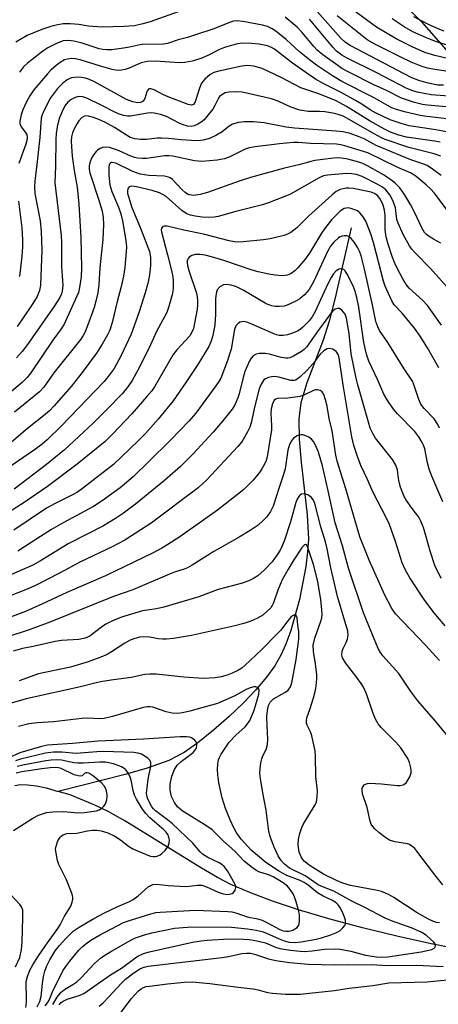
# Model space of a CAD drawing. Units: inches. Extents: x 1309760 to 1315760, y 493449 to 497450.
# Drawn here: x 1313406 to 1313519, y 495053 to 495319 of the extents above; entities that cross this region are included whole.
import ezdxf

# ---------------------------------------------------------------- set-up
doc = ezdxf.new("R2010")
doc.units = ezdxf.units.IN
doc.header["$MEASUREMENT"] = 0
for name, color, linetype in [('HYDRO-Single Line Stream', 4, 'Continuous'), ('NTRL-Trees', 3, 'Continuous'), ('Undefined', 1, 'Continuous')]:
    doc.layers.add(name, color=color, linetype=linetype)

msp = doc.modelspace()

# ---------------------------------------------------------------- linework, layer by layer
at = {"layer": 'HYDRO-Single Line Stream'}
for points in [[(1313495.25, 495262.65), (1313490.93, 495243.75), (1313489.26, 495237.5), (1313487.63, 495232.33), (1313483.28, 495220.8), (1313481.67, 495215.48), (1313481.14, 495211.05), (1313481.2, 495205.65), (1313481.72, 495199.48), (1313483.39, 495185.26), (1313483.7, 495178.75), (1313483.48, 495175.26), (1313482.99, 495171.34), (1313481.27, 495162.46), (1313478.93, 495154.1), (1313477.59, 495150.4), (1313476.29, 495147.47), (1313474.61, 495144.59), (1313472.41, 495141.56), (1313469.48, 495138.09), (1313466.19, 495134.63), (1313462.35, 495130.95), (1313458.14, 495127.26), (1313453.85, 495123.84), (1313450.18, 495121.25), (1313446.07, 495119.09), (1313440.26, 495117), (1313434.32, 495115.34), (1313416.22, 495110.75)], [(1313404.51, 495112.31), (1313406.08, 495112.57), (1313407.95, 495112.56), (1313410.37, 495112.26), (1313412.99, 495111.72), (1313416.22, 495110.75)], [(1313615.89, 495057.95), (1313582.33, 495061.05), (1313559.12, 495063.45), (1313539.98, 495065.8), (1313524.7, 495068.15), (1313516.75, 495069.69), (1313507.55, 495071.71), (1313498.31, 495073.97), (1313489.24, 495076.41), (1313481.05, 495078.85), (1313473.98, 495081.19), (1313467.87, 495083.47), (1313462.82, 495085.66), (1313459.18, 495087.54), (1313454.86, 495090.04), (1313434.22, 495102.78), (1313429.74, 495105.29), (1313426.15, 495107.08), (1313419.45, 495109.78), (1313416.22, 495110.75)]]:
    msp.add_lwpolyline(points, dxfattribs=at)
at = {"layer": 'NTRL-Trees'}
msp.add_lwpolyline([(1313190.57, 495487.12), (1313266.82, 495436.29), (1313283.76, 495419.34), (1313343.07, 495398.16), (1313372.72, 495402.4), (1313415.63, 495409.95), (1313453.45, 495395.61), (1313476.54, 495365.7), (1313488.26, 495344.21), (1313514.21, 495318.1), (1313622.24, 495195.25)], dxfattribs=at)
at = {"layer": 'Undefined'}
for points, elevation in [([(1313521.52, 495308.12), (1313517.73, 495309.01), (1313515.08, 495309.89), (1313511.68, 495311.4), (1313507.36, 495313.53), (1313502.08, 495316.66), (1313492.93, 495323.33)], 272), ([(1313451.13, 495321.73), (1313441, 495318.08), (1313439.07, 495317.56), (1313436.84, 495317.08), (1313433.91, 495316.83), (1313428, 495316.7), (1313424.39, 495316.93), (1313421.79, 495317.38), (1313419.48, 495317.61), (1313417.54, 495317.54), (1313415.66, 495317.23), (1313414.29, 495316.89), (1313411.79, 495316.09), (1313407.88, 495314.43), (1313404.82, 495312.66)], 264), ([(1313520.15, 495301.02), (1313518.62, 495301.09), (1313515.99, 495301.56), (1313513.5, 495302.3), (1313511.59, 495303.07), (1313509.47, 495304.08), (1313494.93, 495311.74), (1313493.72, 495312.55), (1313492.39, 495313.7), (1313486.03, 495320.91)], 268), ([(1313522.54, 495291.83), (1313514.87, 495292.7), (1313513.45, 495292.93), (1313509.57, 495293.89), (1313507.19, 495294.6), (1313506.16, 495294.98), (1313505.16, 495295.47), (1313501.46, 495297.66), (1313492.72, 495302.08), (1313490.17, 495303.57), (1313485.89, 495306.45), (1313484.02, 495307.84), (1313481.28, 495310.05), (1313477.7, 495313.32), (1313474.9, 495315.57), (1313473.92, 495316.24), (1313472.65, 495316.84), (1313471.32, 495317.23), (1313466.03, 495318.18), (1313464.34, 495318.35), (1313463.53, 495318.26), (1313462.71, 495318.02), (1313457.91, 495316.13), (1313453.23, 495314.58), (1313451.06, 495313.92), (1313448.62, 495313.31), (1313445.67, 495312.33), (1313444.59, 495312.12), (1313438.9, 495311.99), (1313437.9, 495311.83), (1313435.5, 495311.26), (1313433.81, 495310.99), (1313430.7, 495310.58), (1313429.33, 495310.54), (1313428.29, 495310.66), (1313427.24, 495310.88), (1313422.71, 495312.34), (1313420.43, 495312.94), (1313419.01, 495313.12), (1313417.57, 495312.96), (1313415.96, 495312.41), (1313413.47, 495311.16), (1313412.09, 495310.21), (1313407.98, 495306.99), (1313406.91, 495305.98), (1313405.84, 495304.6)], 262), ([(1313524.88, 495294.86), (1313515.78, 495295.66), (1313514.42, 495295.84), (1313512.27, 495296.38), (1313508.77, 495297.58), (1313504.72, 495299.65), (1313501.17, 495301.26), (1313494.78, 495304.5), (1313492.74, 495305.59), (1313491.59, 495306.34), (1313487.59, 495309.24), (1313486.07, 495310.5), (1313485.17, 495311.45), (1313482.05, 495315.29), (1313480.67, 495316.69), (1313477.45, 495319.36)], 264), ([(1313521.59, 495298.09), (1313516.82, 495298.47), (1313512.98, 495299.14), (1313511.56, 495299.58), (1313510.04, 495300.25), (1313502.17, 495304.35), (1313493.96, 495308.44), (1313492.68, 495309.17), (1313491.3, 495310.26), (1313490.25, 495311.27), (1313484, 495318.86)], 266), ([(1313529.03, 495303.56), (1313517.19, 495305.34), (1313515.79, 495305.66), (1313514.11, 495306.19), (1313511.42, 495307.3), (1313508.59, 495308.64), (1313501.58, 495312.11), (1313499.52, 495313.31), (1313491.44, 495319.74)], 270), ([(1313524.69, 495310.78), (1313517.94, 495312.85), (1313515.52, 495313.79), (1313511.87, 495315.4), (1313509.54, 495316.76), (1313506.29, 495318.92)], 274), ([(1313520.31, 495315.65), (1313518.7, 495316.21), (1313516.04, 495317.37), (1313512.12, 495319.45)], 276), ([(1313520.88, 495288.5), (1313518.04, 495289.05), (1313510.89, 495290.09), (1313508.96, 495290.6), (1313505.72, 495291.76), (1313501.79, 495293.57), (1313500.33, 495294.42), (1313498.1, 495295.92), (1313496.37, 495296.94), (1313492.71, 495298.96), (1313487.82, 495301.39), (1313485.56, 495302.71), (1313483.87, 495303.83), (1313479.43, 495307.02), (1313474.53, 495310.77), (1313473.78, 495311.24), (1313472.67, 495311.64), (1313470.41, 495312.09), (1313468.33, 495312.27), (1313465.64, 495312.35), (1313464.19, 495312.14), (1313461.08, 495311.19), (1313459.75, 495310.64), (1313456.72, 495309.13), (1313454.99, 495308.37), (1313452.33, 495307.51), (1313450.42, 495307.14), (1313448.84, 495307.11), (1313442.51, 495307.54), (1313440.24, 495307.44), (1313439.41, 495307.3), (1313438.59, 495307.04), (1313435.39, 495305.68), (1313434.3, 495305.3), (1313433.28, 495305.1), (1313432.25, 495305.05), (1313430.81, 495305.3), (1313427.66, 495306.14), (1313422.14, 495307.84), (1313420.82, 495308.12), (1313419.76, 495308.2), (1313418.71, 495308.09), (1313417.97, 495307.85), (1313416.81, 495307.2), (1313415.7, 495306.36), (1313414.27, 495305.1), (1313413.34, 495304.14), (1313409.67, 495299.77), (1313408.62, 495298.19), (1313407.8, 495296.72), (1313406.68, 495294.37), (1313406.22, 495293.02), (1313405.9, 495291.37), (1313405.89, 495290.84), (1313405.98, 495290.39), (1313406.32, 495289.72), (1313407.53, 495288.15), (1313407.74, 495287.67), (1313407.83, 495286.95), (1313407.75, 495286.19), (1313407.49, 495285.15), (1313405.66, 495279.94)], 260), ([(1313519.51, 495276.71), (1313517.17, 495278.44), (1313515.72, 495279.38), (1313514.54, 495279.88), (1313511.27, 495280.93), (1313503.53, 495284.14), (1313502, 495284.83), (1313498.7, 495286.56), (1313497.38, 495287.15), (1313494.93, 495288.04), (1313493.06, 495288.49), (1313491.15, 495288.68), (1313479.97, 495289.45), (1313477.72, 495289.78), (1313471.79, 495290.88), (1313468.91, 495291.17), (1313466.43, 495291.2), (1313464.81, 495291.01), (1313463.27, 495290.56), (1313462.35, 495290.01), (1313460.41, 495288.48), (1313458.91, 495287.58), (1313457.03, 495286.71), (1313455.34, 495286.24), (1313453.92, 495286.1), (1313452.21, 495286.14), (1313449.36, 495286.32), (1313446.01, 495286.7), (1313444.12, 495286.81), (1313442.9, 495286.75), (1313440.06, 495286.42), (1313438.47, 495286.41), (1313436.87, 495286.59), (1313435.64, 495286.96), (1313434.61, 495287.54), (1313431.38, 495289.67), (1313428.78, 495291.12), (1313427.16, 495291.85), (1313425.8, 495292.36), (1313424.43, 495292.71), (1313423.64, 495292.76), (1313423.19, 495292.65), (1313422.54, 495292.24), (1313421.78, 495291.45), (1313421.31, 495290.75), (1313420.66, 495289.49), (1313420.12, 495288.19), (1313419.86, 495287.09), (1313419.76, 495285.96), (1313419.8, 495284.51), (1313420.02, 495281.9), (1313420.57, 495278.04), (1313421.34, 495273.61), (1313421.79, 495268.95), (1313422.38, 495259.97), (1313422.54, 495251.83), (1313422.42, 495249.42), (1313422.02, 495246.55), (1313421.68, 495245.18), (1313417.72, 495236.45), (1313417.02, 495235.36), (1313414.82, 495232.34), (1313408.85, 495223.56), (1313407.83, 495222.26), (1313406.49, 495220.93), (1313398.17, 495214.04)], 254), ([(1313525.88, 495261.06), (1313517.62, 495272.07), (1313516.72, 495273.03), (1313515.43, 495274.18), (1313512.77, 495276.41), (1313511.42, 495277.35), (1313507.76, 495278.9), (1313499.75, 495282.84), (1313493.51, 495284.74), (1313492.39, 495285.02), (1313491.24, 495285.2), (1313484.26, 495285.37), (1313481.05, 495285.6), (1313479.7, 495285.62), (1313475.93, 495285.26), (1313469.32, 495284.41), (1313467.72, 495284.14), (1313466.65, 495283.8), (1313462.54, 495281.79), (1313461.05, 495281.21), (1313459.09, 495280.86), (1313455, 495280.45), (1313453.02, 495280.68), (1313447.15, 495281.89), (1313446.07, 495282.04), (1313445.02, 495282.01), (1313440.03, 495281.33), (1313438.92, 495281.3), (1313437.59, 495281.41), (1313436.82, 495281.56), (1313435.84, 495281.89), (1313432.72, 495283.35), (1313431.66, 495283.76), (1313430.06, 495284.24), (1313428.99, 495284.38), (1313428.24, 495284.25), (1313427.51, 495283.97), (1313426.85, 495283.56), (1313426.46, 495283.19), (1313425.79, 495282.31), (1313425.26, 495281.36), (1313424.77, 495280.11), (1313424.61, 495279.36), (1313424.61, 495278.38), (1313424.8, 495277.41), (1313427.4, 495269.49), (1313428.07, 495267.06), (1313428.38, 495265.43), (1313428.46, 495263.47), (1313428.25, 495259.5), (1313427.46, 495251.83), (1313427.16, 495247.3), (1313426.89, 495245.1), (1313426.38, 495242.81), (1313425.9, 495241.12), (1313424.25, 495236.45), (1313423.48, 495234.61), (1313422.96, 495233.61), (1313422.31, 495232.63), (1313415.08, 495223.53), (1313412.36, 495219.71), (1313411.19, 495218.4), (1313404.45, 495212.94)], 252), ([(1313519.39, 495258.52), (1313517.43, 495259.54), (1313516.21, 495260.3), (1313515.53, 495260.82), (1313515.01, 495261.36), (1313514.3, 495262.57), (1313512.42, 495266.63), (1313511.24, 495268.88), (1313509.63, 495271.57), (1313508.32, 495273.42), (1313507.03, 495274.71), (1313505.56, 495275.85), (1313503.94, 495276.85), (1313499.62, 495279.28), (1313498.33, 495279.95), (1313497.33, 495280.33), (1313494.31, 495281.11), (1313492.62, 495281.41), (1313491.53, 495281.45), (1313490.44, 495281.39), (1313485.43, 495280.77), (1313484.31, 495280.53), (1313481.09, 495279.55), (1313477.22, 495278.7), (1313468.04, 495276.19), (1313465.05, 495275.2), (1313456.49, 495272.09), (1313454.49, 495271.56), (1313452.75, 495271.35), (1313451.62, 495271.5), (1313451.13, 495271.69), (1313450.5, 495272.09), (1313449.65, 495272.87), (1313447.06, 495275.61), (1313446.39, 495276.12), (1313445.97, 495276.31), (1313444.91, 495276.52), (1313440.67, 495276.68), (1313438.31, 495277.1), (1313436.4, 495277.79), (1313431.79, 495280.02), (1313430.81, 495280.26), (1313430.46, 495280.18), (1313430.2, 495279.95), (1313430, 495279.52), (1313429.91, 495279.01), (1313429.93, 495276.73), (1313430.16, 495274.19), (1313430.67, 495272.4), (1313432.53, 495268.22), (1313433.14, 495266.4), (1313433.57, 495264.48), (1313434.41, 495259.71), (1313434.59, 495258.36), (1313434.62, 495257.39), (1313434.16, 495251.91), (1313433.83, 495249.6), (1313433.12, 495246.44), (1313432.15, 495242.77), (1313430.81, 495237.14), (1313430.14, 495235.07), (1313429.55, 495233.8), (1313428.13, 495231.23), (1313426.53, 495228.81), (1313422.72, 495223.67), (1313419.73, 495219.88), (1313415.1, 495214.57), (1313413.86, 495213.31), (1313412.32, 495211.95), (1313408, 495208.51), (1313401.72, 495203.28)], 250), ([(1313521.8, 495245.86), (1313516.63, 495251.65), (1313512.38, 495255.93), (1313511.61, 495256.82), (1313510.95, 495257.78), (1313509.23, 495260.82), (1313507.85, 495263.87), (1313507.55, 495264.9), (1313507.15, 495267.98), (1313506.56, 495269.77), (1313505.63, 495271.48), (1313504.6, 495272.82), (1313503.71, 495273.55), (1313502.43, 495274.28), (1313498.2, 495276.43), (1313496.67, 495276.98), (1313495.37, 495277.2), (1313493.94, 495277.23), (1313488.86, 495276.82), (1313487.79, 495276.59), (1313486.63, 495276.12), (1313478.65, 495271.57), (1313472.96, 495269.35), (1313471.32, 495268.84), (1313464.15, 495267.01), (1313459.35, 495265.68), (1313458.28, 495265.48), (1313456.99, 495265.41), (1313455.07, 495265.52), (1313453.17, 495265.74), (1313451.88, 495266), (1313450.96, 495266.35), (1313450.21, 495266.8), (1313449.54, 495267.3), (1313445.34, 495271.02), (1313444.57, 495271.55), (1313443.56, 495272.06), (1313441.61, 495272.65), (1313437.38, 495273.66), (1313436.1, 495273.8), (1313435.41, 495273.63), (1313435.1, 495273.33), (1313434.9, 495272.71), (1313434.95, 495271.9), (1313435.15, 495271.04), (1313436.13, 495268.09), (1313438.4, 495262.54), (1313440.82, 495256.25), (1313441.14, 495254.72), (1313441.13, 495252.43), (1313440.88, 495249.94), (1313440.47, 495247.96), (1313439.71, 495245.09), (1313438.11, 495239.97), (1313435.92, 495234), (1313433.2, 495228.22), (1313431.29, 495224.71), (1313429.75, 495222.59), (1313428.66, 495221.22), (1313417.01, 495209.16), (1313413.23, 495205.48), (1313411.89, 495204.29), (1313410.16, 495202.99), (1313402.14, 495197.47)], 248), ([(1313519.61, 495236.4), (1313515.77, 495241.69), (1313514.57, 495243), (1313510.88, 495246.37), (1313510.16, 495247.26), (1313509.28, 495248.7), (1313507.62, 495251.78), (1313506.89, 495253.31), (1313506.29, 495254.9), (1313505.13, 495258.51), (1313504.69, 495260.17), (1313504.39, 495262.07), (1313504.4, 495265.98), (1313504.19, 495267.35), (1313503.82, 495268.75), (1313503.51, 495269.56), (1313502.98, 495270.48), (1313502.33, 495271.3), (1313501.55, 495271.88), (1313500.59, 495272.26), (1313495.75, 495273.18), (1313494.61, 495273.32), (1313493.92, 495273.31), (1313493.07, 495273.16), (1313492.24, 495272.9), (1313491.21, 495272.38), (1313490.06, 495271.48), (1313483.69, 495265.8), (1313480.57, 495262.62), (1313478.98, 495261.38), (1313478.23, 495260.98), (1313477.12, 495260.59), (1313473.37, 495259.69), (1313471.63, 495259.37), (1313466.06, 495258.8), (1313464.59, 495258.74), (1313463.75, 495258.8), (1313462.31, 495259.1), (1313455.45, 495260.89), (1313450.15, 495261.97), (1313445.62, 495263.02), (1313444.86, 495263.09), (1313444.44, 495263), (1313444.08, 495262.53), (1313444, 495262.07), (1313444.05, 495261.53), (1313445.71, 495255.36), (1313446.76, 495251.12), (1313447.11, 495249.42), (1313447.22, 495248.28), (1313447.19, 495246.32), (1313447.01, 495244.9), (1313446.1, 495241.44), (1313445.52, 495239.76), (1313442.78, 495234.68), (1313441.16, 495231.09), (1313438.14, 495225.09), (1313436.16, 495221.48), (1313435.01, 495219.76), (1313433.51, 495217.91), (1313429.39, 495213.65), (1313425.63, 495209.97), (1313417.97, 495202.77), (1313413.13, 495198.87), (1313404.39, 495192.2)], 246), ([(1313518.84, 495224.86), (1313515.83, 495230.31), (1313513.83, 495233.44), (1313512.28, 495235.55), (1313508.95, 495239.64), (1313506.81, 495241.9), (1313506.14, 495242.92), (1313504.42, 495246.86), (1313503.91, 495248.26), (1313501.33, 495258.33), (1313500.61, 495260.71), (1313499.13, 495264.42), (1313498.41, 495265.6), (1313497.55, 495266.65), (1313496.93, 495267.15), (1313496.2, 495267.5), (1313495.16, 495267.84), (1313494.38, 495267.98), (1313493.86, 495267.94), (1313493.34, 495267.78), (1313492.86, 495267.52), (1313492.2, 495266.99), (1313489.96, 495264.77), (1313488.05, 495262.38), (1313487.26, 495261.21), (1313484.01, 495255.79), (1313482.78, 495254.13), (1313480.83, 495251.86), (1313480, 495251), (1313479.06, 495250.29), (1313478.03, 495249.86), (1313476.65, 495249.72), (1313474.7, 495249.89), (1313473.02, 495250.12), (1313470.17, 495250.74), (1313468.51, 495251.22), (1313460.9, 495253.82), (1313457.59, 495254.83), (1313455.89, 495255.22), (1313454.44, 495255.44), (1313453.29, 495255.45), (1313452.24, 495255.14), (1313451.56, 495254.73), (1313451.25, 495254.38), (1313451, 495253.73), (1313450.97, 495253.24), (1313451.06, 495252.48), (1313451.43, 495251.09), (1313453.49, 495245.03), (1313453.73, 495243.98), (1313453.83, 495242.99), (1313453.8, 495241.85), (1313453.66, 495240.69), (1313453.01, 495236.93), (1313452.69, 495235.51), (1313452.29, 495234.47), (1313451.69, 495233.49), (1313448.22, 495229.76), (1313447.24, 495228.51), (1313442.16, 495219.78), (1313441.44, 495218.71), (1313440.13, 495217.14), (1313436.08, 495212.51), (1313430.89, 495206.97), (1313428.93, 495205.02), (1313421.32, 495198.92), (1313413.39, 495192.92), (1313407.35, 495188.74), (1313401.6, 495185.06)], 244), ([(1313405.55, 495269.78), (1313406.47, 495262.57), (1313406.66, 495259.44), (1313406.63, 495257.52), (1313406.46, 495254.94), (1313405.8, 495249.49)], 260), ([(1313519.02, 495208.6), (1313518.6, 495209.61), (1313517.58, 495211.17), (1313514.91, 495213.95), (1313514.03, 495215.08), (1313513.46, 495216.35), (1313512.33, 495219.85), (1313511.74, 495221.26), (1313509.51, 495224.6), (1313505.06, 495231.71), (1313502.89, 495234.98), (1313502.37, 495235.92), (1313501.9, 495237.41), (1313500.98, 495241.88), (1313498.84, 495251.46), (1313497.91, 495255.06), (1313497.47, 495256.34), (1313497.04, 495257.25), (1313496.1, 495258.69), (1313495.23, 495259.78), (1313494.61, 495260.27), (1313494.11, 495260.44), (1313493.29, 495260.49), (1313492.75, 495260.41), (1313492.25, 495260.22), (1313491.81, 495259.92), (1313490.59, 495258.78), (1313489.68, 495257.71), (1313488.82, 495256.28), (1313485.1, 495248.06), (1313483.92, 495246.03), (1313482.63, 495244.58), (1313481.39, 495243.47), (1313480.14, 495242.74), (1313478.01, 495241.77), (1313477.19, 495241.54), (1313475.78, 495241.38), (1313474.66, 495241.4), (1313473.83, 495241.55), (1313472.77, 495241.91), (1313471.99, 495242.27), (1313466.13, 495245.83), (1313464.12, 495246.78), (1313462.74, 495247.19), (1313461.58, 495247.35), (1313460.77, 495247.23), (1313459.85, 495246.71), (1313459.13, 495245.95), (1313458.8, 495244.91), (1313458.65, 495243.47), (1313458.66, 495239.33), (1313458.47, 495236.41), (1313457.86, 495233.26), (1313457.4, 495231.93), (1313456.81, 495230.63), (1313453.86, 495225.78), (1313450.64, 495220.92), (1313447.25, 495215.99), (1313443.21, 495211.07), (1313439.8, 495207.21), (1313437.84, 495205.18), (1313431.11, 495198.87), (1313422.81, 495192.4), (1313421.4, 495191.39), (1313419.9, 495190.53), (1313415.41, 495188.36), (1313413.12, 495187.04), (1313404.29, 495181.17)], 242), ([(1313519.95, 495188.78), (1313516.97, 495195.72), (1313516.29, 495197.55), (1313515.8, 495199.29), (1313515.05, 495203.03), (1313514.72, 495204.05), (1313514.38, 495204.8), (1313513.44, 495206.31), (1313512.38, 495207.73), (1313507.69, 495212.46), (1313506.61, 495213.79), (1313504.9, 495216.23), (1313504.04, 495217.77), (1313502.43, 495221.59), (1313500, 495226.66), (1313499.33, 495228.6), (1313498.62, 495231.69), (1313497.33, 495241.26), (1313496.79, 495243.85), (1313496.31, 495245.48), (1313495.82, 495246.72), (1313494.36, 495249.89), (1313493.62, 495251.05), (1313493.23, 495251.35), (1313492.79, 495251.51), (1313492.32, 495251.56), (1313491.86, 495251.49), (1313491.22, 495251.06), (1313490.45, 495250.2), (1313489.8, 495249.24), (1313488.89, 495247.54), (1313485.51, 495240.11), (1313484.72, 495238.61), (1313483.87, 495237.55), (1313482.21, 495235.84), (1313481.45, 495235.2), (1313480.73, 495234.78), (1313479.17, 495234.13), (1313478.06, 495233.81), (1313476.89, 495233.61), (1313475.83, 495233.62), (1313475.07, 495233.8), (1313474.23, 495234.11), (1313468.44, 495236.68), (1313467.05, 495237.21), (1313466.22, 495237.36), (1313465.69, 495237.32), (1313465.22, 495237.15), (1313464.63, 495236.73), (1313464.17, 495236.16), (1313463.8, 495235.26), (1313462.83, 495229.93), (1313461.77, 495226.62), (1313460.07, 495222.14), (1313459.55, 495221.18), (1313458.78, 495220), (1313453.32, 495212.66), (1313451.45, 495210.48), (1313446.53, 495205.38), (1313440.68, 495199.63), (1313436.42, 495195.55), (1313432.91, 495192.51), (1313428.12, 495189.02), (1313425.8, 495187.48), (1313417.54, 495183.08), (1313414.42, 495181.32), (1313410.46, 495178.84), (1313405.34, 495175.47)], 240), ([(1313519.45, 495168.11), (1313517.79, 495171.66), (1313516.6, 495175.23), (1313514.7, 495181.84), (1313514.04, 495183.61), (1313513.45, 495184.61), (1313511.66, 495186.99), (1313510.14, 495189.18), (1313509.55, 495190.22), (1313508.94, 495191.58), (1313508.51, 495192.7), (1313508.24, 495193.73), (1313507.99, 495195.04), (1313507.7, 495197.4), (1313507.29, 495198.7), (1313506.35, 495200.16), (1313501.78, 495205.93), (1313501.03, 495207.16), (1313500.38, 495208.63), (1313499.86, 495210.21), (1313497.04, 495220.3), (1313496.6, 495222.09), (1313495.24, 495228.63), (1313494.7, 495234.14), (1313493.96, 495238.27), (1313493.56, 495239.34), (1313492.71, 495240.45), (1313492.07, 495240.85), (1313491.63, 495240.87), (1313490.94, 495240.66), (1313490.29, 495240.23), (1313489.53, 495239.36), (1313487.94, 495237.07), (1313486.36, 495234.99), (1313483.19, 495230.42), (1313482.57, 495229.8), (1313481.87, 495229.28), (1313479.68, 495228.05), (1313478.67, 495227.61), (1313478.14, 495227.5), (1313477.61, 495227.49), (1313476.34, 495227.71), (1313473.21, 495228.54), (1313472.07, 495228.74), (1313471.22, 495228.79), (1313470.41, 495228.74), (1313469.63, 495228.58), (1313468.78, 495228.12), (1313468.26, 495227.53), (1313467.84, 495226.8), (1313466.54, 495223.92), (1313466.07, 495222.27), (1313465.04, 495217.88), (1313464.68, 495216.77), (1313464.25, 495215.74), (1313463.74, 495214.74), (1313463.13, 495213.79), (1313461.01, 495211.07), (1313457.99, 495207.53), (1313455.81, 495205.12), (1313452.6, 495201.71), (1313449.17, 495198.27), (1313444.86, 495194.52), (1313437.09, 495188.13), (1313433.84, 495185.73), (1313431.69, 495184.27), (1313428.41, 495182.35), (1313418.9, 495177.43), (1313411.5, 495172.86), (1313409.42, 495171.69), (1313399.25, 495167.32)], 238), ([(1313520.52, 495155.35), (1313517.46, 495158.94), (1313514.86, 495162.5), (1313511.04, 495168.26), (1313509.76, 495170.51), (1313508.99, 495172.37), (1313507.13, 495178.12), (1313505.52, 495182.7), (1313504.75, 495184.34), (1313501.04, 495191.47), (1313499.66, 495194.81), (1313497.85, 495198.54), (1313496.94, 495200.97), (1313495.91, 495203.97), (1313495.4, 495206.29), (1313493.05, 495220.28), (1313491.97, 495227.54), (1313491.69, 495228.49), (1313491.47, 495228.92), (1313491.15, 495229.31), (1313490.25, 495229.91), (1313489.49, 495230.12), (1313488.79, 495230.02), (1313487.83, 495229.51), (1313486.9, 495228.61), (1313484.95, 495226.01), (1313483.38, 495224.27), (1313481.4, 495222.37), (1313480.7, 495221.84), (1313480.2, 495221.58), (1313479.72, 495221.45), (1313478.98, 495221.44), (1313475.75, 495222.38), (1313474.6, 495222.53), (1313473.75, 495222.44), (1313472.91, 495222.26), (1313472.14, 495221.96), (1313471.72, 495221.64), (1313470.95, 495220.52), (1313470.4, 495219.23), (1313469.26, 495214.69), (1313468.23, 495210.03), (1313467.9, 495208.93), (1313467.28, 495207.61), (1313466.13, 495205.57), (1313465.63, 495204.84), (1313464.68, 495203.69), (1313456.34, 495194.74), (1313453.96, 495192.52), (1313441.27, 495183.01), (1313434.16, 495178.48), (1313430.78, 495176.67), (1313422.25, 495172.58), (1313416.55, 495169.52), (1313410.1, 495166.21), (1313407.41, 495165.04), (1313397.45, 495161.16)], 236), ([(1313519.03, 495146.03), (1313515.29, 495150.14), (1313507.14, 495158.63), (1313506.19, 495160.06), (1313504.32, 495163.66), (1313500.1, 495173.05), (1313497.58, 495179.36), (1313493.82, 495192.31), (1313491.45, 495199.74), (1313491.11, 495201.36), (1313490.08, 495207.87), (1313489.3, 495211.19), (1313488.73, 495214.52), (1313488.28, 495216.26), (1313487.83, 495217.67), (1313487.44, 495218.39), (1313486.85, 495218.82), (1313486.11, 495218.98), (1313485.59, 495218.96), (1313485.06, 495218.81), (1313482.46, 495217.56), (1313481.36, 495217.19), (1313478.14, 495216.7), (1313475.36, 495216.62), (1313474.88, 495216.46), (1313474.48, 495216.13), (1313473.98, 495215.19), (1313473.65, 495213.86), (1313473.6, 495212.56), (1313473.78, 495209.34), (1313473.77, 495208.16), (1313472.56, 495200.91), (1313472.29, 495199.9), (1313471.89, 495198.92), (1313471.16, 495197.66), (1313470.47, 495196.69), (1313468.77, 495194.62), (1313467.56, 495193.32), (1313466.29, 495192.14), (1313464.55, 495190.76), (1313459.14, 495186.57), (1313454.86, 495183.46), (1313449.03, 495179.39), (1313445.82, 495177.26), (1313444.14, 495176.26), (1313441.62, 495174.95), (1313429.01, 495168.88), (1313418.56, 495164.38), (1313411.8, 495161.18), (1313407.41, 495159.25), (1313394.81, 495154.58)], 234), ([(1313521.34, 495125.54), (1313517.92, 495129.67), (1313513.15, 495135.16), (1313511.27, 495137.66), (1313508.04, 495142.52), (1313503.79, 495147.31), (1313503.12, 495148.21), (1313502.51, 495149.3), (1313500.77, 495153.39), (1313498.58, 495158.88), (1313494.54, 495170.89), (1313492.87, 495176.94), (1313490.92, 495183.12), (1313489.22, 495190.95), (1313488.35, 495194.52), (1313487.53, 495198.52), (1313486.42, 495202.18), (1313485.62, 495204.09), (1313485.02, 495205.03), (1313484.49, 495205.65), (1313483.81, 495206.16), (1313483.04, 495206.54), (1313482.23, 495206.8), (1313481.69, 495206.85), (1313481.15, 495206.74), (1313480.62, 495206.53), (1313479.66, 495205.9), (1313479.12, 495205.26), (1313478.61, 495204.23), (1313478.11, 495202.66), (1313477.39, 495197.67), (1313477.02, 495196.11), (1313475.78, 495192.67), (1313474.16, 495187.64), (1313473.46, 495186.14), (1313472.47, 495184.72), (1313471.44, 495183.66), (1313470.11, 495182.49), (1313467.98, 495181.03), (1313465.05, 495179.22), (1313458.22, 495175.38), (1313452.33, 495171.7), (1313451.06, 495170.99), (1313450.16, 495170.63), (1313447.61, 495169.83), (1313446.21, 495169.31), (1313436.35, 495165.03), (1313431.17, 495163.24), (1313413.95, 495156.37), (1313408.39, 495154.32), (1313402.68, 495152.41)], 232), ([(1313519.95, 495085.58), (1313517.74, 495088.3), (1313512.92, 495094.68), (1313512.36, 495095.32), (1313511.59, 495096.02), (1313510.96, 495096.41), (1313510.42, 495096.59), (1313506.95, 495097.18), (1313505.57, 495097.6), (1313504.57, 495098.2), (1313502.7, 495099.67), (1313501.57, 495100.64), (1313501.02, 495101.27), (1313500.61, 495101.95), (1313500.33, 495102.7), (1313499.54, 495106.43), (1313498.24, 495110.12), (1313498.14, 495111.12), (1313498.22, 495111.59), (1313498.42, 495112.09), (1313498.74, 495112.5), (1313499.09, 495112.74), (1313499.59, 495112.89), (1313500.15, 495112.94), (1313503.43, 495112.79), (1313507.59, 495112.32), (1313508.44, 495112.33), (1313509.21, 495112.5), (1313509.65, 495112.75), (1313510.01, 495113.1), (1313510.49, 495113.75), (1313511.03, 495114.69), (1313511.35, 495115.72), (1313511.39, 495116.53), (1313511.32, 495117.11), (1313510.95, 495118.53), (1313510.5, 495119.61), (1313508.58, 495122.45), (1313507.27, 495123.98), (1313503.27, 495127.97), (1313502.46, 495128.97), (1313501.81, 495130.18), (1313501.05, 495131.97), (1313499.37, 495137.01), (1313498.53, 495138.83), (1313497.95, 495139.81), (1313496.79, 495141.44), (1313493.67, 495145.36), (1313492.86, 495146.72), (1313492.69, 495147.47), (1313492.76, 495148.52), (1313493.04, 495149.3), (1313493.86, 495150.83), (1313494.25, 495151.81), (1313494.41, 495152.84), (1313494.31, 495153.91), (1313491.5, 495163.27), (1313489.71, 495170.97), (1313488.74, 495176.07), (1313488.27, 495178.02), (1313487.08, 495182.04), (1313485.38, 495188.29), (1313485.02, 495189.2), (1313484.44, 495190.01), (1313483.55, 495190.64), (1313482.52, 495190.9), (1313481.79, 495190.8), (1313481.41, 495190.55), (1313481.09, 495190.19), (1313480.69, 495189.54), (1313480.33, 495188.6), (1313478.88, 495183.39), (1313477.16, 495178.21), (1313476.66, 495176.9), (1313476.08, 495175.77), (1313475.22, 495174.44), (1313473.91, 495172.64), (1313471.76, 495170.36), (1313470.04, 495168.86), (1313468.85, 495168.09), (1313467.62, 495167.48), (1313465.57, 495166.74), (1313459.39, 495165.19), (1313454.15, 495163.18), (1313444.73, 495160.43), (1313442.74, 495159.96), (1313438.95, 495159.41), (1313433.33, 495157.71), (1313430.92, 495156.72), (1313429.11, 495155.83), (1313427.89, 495155), (1313424.83, 495152.67), (1313424.33, 495152.38), (1313423.5, 495152.07), (1313421.77, 495151.7), (1313417.12, 495151.37), (1313415.46, 495151.16), (1313409.51, 495149.83), (1313406.59, 495149.27), (1313404.07, 495148.55)], 230), ([(1313519.06, 495075.3), (1313518.23, 495075.43), (1313517.45, 495075.67), (1313516.11, 495076.31), (1313512.97, 495078.04), (1313506.74, 495082.14), (1313505.5, 495082.87), (1313504.45, 495083.36), (1313503.39, 495083.75), (1313502.36, 495084.01), (1313495.06, 495085.35), (1313492.94, 495085.99), (1313491.29, 495086.7), (1313487.79, 495088.46), (1313484.15, 495090.72), (1313482.67, 495091.86), (1313482.15, 495092.44), (1313481.72, 495093.1), (1313481.23, 495094.35), (1313480.95, 495096.28), (1313481.01, 495097.75), (1313481.36, 495099.43), (1313481.88, 495101.05), (1313482.34, 495102.01), (1313485.54, 495107.09), (1313485.84, 495107.89), (1313486.06, 495109.34), (1313486.11, 495110.82), (1313485.71, 495114.76), (1313485.6, 495120.27), (1313485.49, 495121.72), (1313484.66, 495125.73), (1313484.27, 495126.82), (1313483.36, 495128.64), (1313483.22, 495129.12), (1313483.16, 495129.81), (1313483.29, 495130.53), (1313484.11, 495132.83), (1313485.03, 495136), (1313485.57, 495138.02), (1313485.78, 495139.13), (1313485.99, 495141.04), (1313485.99, 495142.18), (1313485.63, 495145.15), (1313485.05, 495148.46), (1313485, 495150.16), (1313485.41, 495152.01), (1313487.07, 495156.65), (1313487.27, 495157.49), (1313487.36, 495158.36), (1313487.29, 495159.8), (1313487, 495162.4), (1313486.2, 495167.32), (1313485.05, 495171.88), (1313483.57, 495176.51), (1313483.27, 495177.13), (1313483, 495177.3), (1313482.68, 495177.23), (1313481.98, 495176.53), (1313479.62, 495172.92), (1313478.11, 495170.43), (1313476.75, 495167.97), (1313476.04, 495166.5), (1313475.43, 495165), (1313474.27, 495161.54), (1313473.96, 495160.88), (1313473.55, 495160.25), (1313472.52, 495159.2), (1313471.37, 495158.28), (1313469.82, 495157.37), (1313468.21, 495156.59), (1313466.27, 495155.97), (1313463.46, 495155.26), (1313452.18, 495152.8), (1313447.34, 495151.98), (1313445.44, 495151.77), (1313444.34, 495151.76), (1313443.19, 495151.89), (1313440.97, 495152.29), (1313439.33, 495152.38), (1313438.23, 495152.29), (1313436.87, 495151.96), (1313435.61, 495151.47), (1313434.18, 495150.73), (1313430.57, 495148.32), (1313429.41, 495147.66), (1313427.72, 495146.93), (1313424.29, 495145.66), (1313419.52, 495144.2), (1313410.91, 495142.4), (1313405.72, 495140.53)], 228), ([(1313416.54, 495053.24), (1313417.06, 495053.86), (1313417.54, 495054.26), (1313418.67, 495054.78), (1313421.91, 495055.71), (1313423.11, 495056.31), (1313430.38, 495061.29), (1313433.3, 495063.11), (1313436.77, 495065.7), (1313437.73, 495066.33), (1313439.23, 495067.03), (1313440.88, 495067.55), (1313452.44, 495070.08), (1313454.69, 495070.46), (1313456.37, 495070.65), (1313462.27, 495070.98), (1313466.23, 495070.95), (1313467.85, 495070.8), (1313469.8, 495070.5), (1313472.16, 495069.92), (1313474.84, 495068.8), (1313475.96, 495068.41), (1313478.86, 495067.96), (1313481.48, 495067.66), (1313482.65, 495067.61), (1313484.69, 495067.76), (1313488.1, 495068.23), (1313491.04, 495068.29), (1313492.21, 495068.24), (1313495.15, 495067.7), (1313499.09, 495066.65), (1313502.02, 495066.18), (1313503.48, 495066.04), (1313505.12, 495066.16), (1313514.08, 495067.48), (1313516.99, 495068.17), (1313517.63, 495068.49), (1313517.89, 495068.8), (1313517.98, 495069.15), (1313517.94, 495069.53), (1313517.52, 495070.13), (1313515.5, 495071.91), (1313514.3, 495072.69), (1313511.66, 495073.88), (1313506.13, 495075.84), (1313504.35, 495076.58), (1313498.9, 495079.47), (1313495.39, 495081.15), (1313490.59, 495083.9), (1313487.35, 495085.12), (1313486.35, 495085.58), (1313482.83, 495087.97), (1313478.62, 495090.06), (1313477.28, 495091.11), (1313476.27, 495092.18), (1313475.54, 495093.38), (1313474.43, 495095.69), (1313473.45, 495098.33), (1313473.02, 495099.9), (1313472.32, 495105.7), (1313471.39, 495110.36), (1313470.79, 495114.19), (1313470.63, 495115.67), (1313470.66, 495116.8), (1313470.89, 495118.46), (1313471.13, 495119.54), (1313471.42, 495120.31), (1313472.29, 495122.08), (1313472.62, 495123.42), (1313472.72, 495124.8), (1313472.53, 495128.39), (1313472.5, 495130.93), (1313472.65, 495132.54), (1313472.95, 495133.88), (1313473.41, 495134.77), (1313474.31, 495135.66), (1313477.36, 495137.38), (1313478.23, 495138.05), (1313478.88, 495138.89), (1313479.24, 495139.98), (1313480.41, 495146.29), (1313481.13, 495151.81), (1313481.13, 495153.86), (1313480.88, 495155.51), (1313480.7, 495157.49), (1313480.43, 495158.12), (1313480.12, 495158.29), (1313479.77, 495158.24), (1313479.38, 495158.03), (1313478.98, 495157.69), (1313478.03, 495156.61), (1313476.23, 495154.24), (1313475.11, 495153), (1313471.12, 495148.96), (1313466.55, 495144.64), (1313465.7, 495143.97), (1313464.64, 495143.32), (1313463.11, 495142.6), (1313461.77, 495142.08), (1313460.16, 495141.66), (1313458.52, 495141.35), (1313455.43, 495141.18), (1313450.07, 495141.52), (1313442.66, 495142.31), (1313440.98, 495142.37), (1313439.63, 495142.21), (1313435.93, 495141.42), (1313431.11, 495140.82), (1313428.21, 495140.36), (1313426.48, 495140.02), (1313422.22, 495138.94), (1313407.57, 495135.66), (1313403.54, 495134.51)], 226), ([(1313414.82, 495053.29), (1313415.96, 495055.33), (1313417.08, 495056.63), (1313417.95, 495057.36), (1313420.21, 495058.67), (1313421.26, 495059.43), (1313422.33, 495060.46), (1313426.01, 495064.36), (1313427.66, 495065.81), (1313428.84, 495066.62), (1313430.62, 495067.69), (1313435.8, 495070.62), (1313437.11, 495071.25), (1313439.55, 495072.1), (1313441.47, 495072.67), (1313447.56, 495073.89), (1313451.09, 495074.17), (1313453.7, 495074.26), (1313463, 495074.12), (1313467.28, 495073.7), (1313469.58, 495073.37), (1313471.27, 495072.97), (1313472.36, 495072.59), (1313475.78, 495071), (1313477.12, 495070.48), (1313478.48, 495070.15), (1313480.08, 495070.03), (1313481.78, 495070.2), (1313485.78, 495070.94), (1313487.21, 495071.3), (1313489.75, 495072.1), (1313491.12, 495072.65), (1313492.13, 495073.21), (1313493.01, 495073.96), (1313493.5, 495074.62), (1313493.67, 495075.09), (1313493.72, 495075.55), (1313493.69, 495076.02), (1313493.45, 495076.85), (1313492.86, 495078.22), (1313492.18, 495079.53), (1313491.69, 495080.2), (1313491.15, 495080.7), (1313490.16, 495081.33), (1313487.71, 495082.54), (1313486.16, 495083.42), (1313483.6, 495085.52), (1313482.53, 495086.23), (1313481.5, 495086.71), (1313477.87, 495088.09), (1313475.9, 495089.17), (1313472.22, 495091.6), (1313468.27, 495094.94), (1313465.57, 495097.92), (1313464.24, 495099.72), (1313463.57, 495100.97), (1313462.61, 495103.05), (1313461.37, 495106.12), (1313460.43, 495109.04), (1313459.52, 495113.05), (1313459.27, 495115.22), (1313459.21, 495116.69), (1313459.24, 495118.18), (1313459.42, 495119.23), (1313459.68, 495119.92), (1313460.16, 495120.82), (1313462.34, 495124.01), (1313464.1, 495125.86), (1313466.62, 495128.11), (1313467.31, 495128.92), (1313467.89, 495129.82), (1313468.47, 495131.08), (1313469.07, 495132.64), (1313470.34, 495136.97), (1313470.41, 495138.01), (1313470.27, 495138.44), (1313469.95, 495138.74), (1313469.51, 495138.92), (1313469.02, 495138.95), (1313467.96, 495138.67), (1313466.92, 495138.19), (1313463.88, 495136.47), (1313459.2, 495134.47), (1313451.69, 495132.36), (1313449.78, 495131.9), (1313448.39, 495131.74), (1313446.94, 495131.82), (1313445.34, 495132.21), (1313441.78, 495133.43), (1313440.98, 495133.58), (1313440.24, 495133.58), (1313438.84, 495133.28), (1313430.85, 495130.91), (1313428.65, 495130.41), (1313427.56, 495130.33), (1313424.17, 495130.47), (1313422.59, 495130.42), (1313414.97, 495129.5), (1313410.62, 495129.2), (1313408.29, 495128.94), (1313405.5, 495128.28)], 224), ([(1313412.76, 495052.96), (1313413.4, 495053.74), (1313413.78, 495054.47), (1313414.87, 495057.16), (1313416.08, 495059.4), (1313417.5, 495062.37), (1313418.26, 495063.57), (1313419.34, 495064.97), (1313421.83, 495067.94), (1313422.64, 495068.79), (1313423.71, 495069.71), (1313425.05, 495070.68), (1313427.15, 495071.94), (1313433.88, 495075.41), (1313435.43, 495075.98), (1313441.24, 495077.79), (1313442.55, 495078.1), (1313443.69, 495078.24), (1313453.21, 495078.75), (1313461.93, 495078.36), (1313463.08, 495078.25), (1313464.37, 495077.95), (1313467.16, 495076.98), (1313469.99, 495076.41), (1313471.21, 495076.05), (1313472.48, 495075.46), (1313476.03, 495073.54), (1313476.93, 495073.17), (1313477.58, 495073.04), (1313478.4, 495073.05), (1313479.47, 495073.39), (1313480.65, 495074.11), (1313481.11, 495074.72), (1313481.32, 495075.72), (1313481.31, 495077.36), (1313481.09, 495078.48), (1313480.41, 495080.97), (1313479.97, 495082.32), (1313479.59, 495083.11), (1313478.79, 495084.35), (1313478.03, 495085.24), (1313476.89, 495086.09), (1313474.16, 495087.73), (1313472.89, 495088.28), (1313470.3, 495089.1), (1313469.48, 495089.55), (1313468.3, 495090.38), (1313466.41, 495091.94), (1313463.82, 495094.68), (1313460.78, 495097.37), (1313457.75, 495100.35), (1313456.05, 495101.53), (1313449.67, 495105.48), (1313448.42, 495106.62), (1313447.57, 495107.8), (1313446.79, 495109.38), (1313446.57, 495110.2), (1313446.45, 495111.05), (1313446.42, 495112.74), (1313446.83, 495114.88), (1313447.55, 495116.68), (1313448.3, 495117.83), (1313449.35, 495118.78), (1313452.64, 495121.24), (1313453.35, 495122.13), (1313453.56, 495122.62), (1313453.65, 495123.11), (1313453.58, 495123.82), (1313453.36, 495124.23), (1313453.04, 495124.59), (1313452.22, 495125.16), (1313451.69, 495125.33), (1313450.84, 495125.46), (1313449.08, 495125.49), (1313439.22, 495124.85), (1313426.99, 495124.29), (1313420.14, 495123.64), (1313413.38, 495123.23), (1313411.71, 495122.83), (1313405.86, 495121.15), (1313402.71, 495119.72)], 222), ([(1313410.57, 495052.65), (1313411.3, 495054.11), (1313411.65, 495055.51), (1313412.01, 495058.95), (1313412.29, 495060.91), (1313412.61, 495062.28), (1313413.08, 495063.59), (1313413.95, 495065.37), (1313415.44, 495067.8), (1313416.56, 495069.26), (1313418.27, 495071.15), (1313420.27, 495073.07), (1313421.85, 495074.18), (1313425.83, 495076.51), (1313428.73, 495078.05), (1313432.28, 495079.73), (1313435.48, 495081.12), (1313436.45, 495081.62), (1313437.83, 495082.63), (1313440.51, 495085.02), (1313441, 495085.32), (1313441.79, 495085.63), (1313442.85, 495085.75), (1313445.87, 495085.37), (1313450.54, 495085.12), (1313451.68, 495085.17), (1313453.79, 495085.45), (1313454.94, 495085.45), (1313455.49, 495085.34), (1313456.26, 495085.05), (1313459.32, 495083.56), (1313460.46, 495083.2), (1313461.57, 495083.01), (1313462.45, 495083.03), (1313463.11, 495083.24), (1313463.49, 495083.52), (1313463.91, 495084.15), (1313464.1, 495084.89), (1313464.06, 495085.37), (1313463.89, 495085.87), (1313461.84, 495089.38), (1313460.95, 495090.5), (1313460.31, 495091.06), (1313459.61, 495091.52), (1313456.59, 495092.96), (1313455.16, 495093.85), (1313454.55, 495094.43), (1313452.51, 495096.78), (1313447.06, 495102), (1313445.72, 495103.13), (1313442.47, 495105.55), (1313441.93, 495106.05), (1313441.5, 495106.61), (1313440.94, 495107.61), (1313440.35, 495108.93), (1313440.13, 495109.75), (1313440.08, 495110.31), (1313440.18, 495111.73), (1313440.5, 495114.01), (1313441.25, 495117.53), (1313441.21, 495118.52), (1313440.9, 495119.16), (1313440.39, 495119.69), (1313439.71, 495120.19), (1313438.71, 495120.75), (1313437.7, 495121.08), (1313436.67, 495121.21), (1313428.47, 495121.5), (1313426.62, 495121.45), (1313421.04, 495121), (1313417.24, 495121.28), (1313414.97, 495121.31), (1313412.85, 495121.04), (1313406.05, 495119.45), (1313404.76, 495118.96)], 220), ([(1313407.47, 495052.53), (1313407.66, 495053.99), (1313407.73, 495055.77), (1313407.57, 495058.37), (1313407.63, 495059.52), (1313408, 495060.91), (1313408.62, 495062.54), (1313409.39, 495064.02), (1313410.73, 495066.14), (1313412.92, 495069.31), (1313416.18, 495073.76), (1313416.77, 495074.79), (1313417.91, 495077.15), (1313419.23, 495079.07), (1313419.63, 495079.82), (1313419.99, 495080.88), (1313420.15, 495081.69), (1313420.17, 495082.23), (1313420.01, 495083.07), (1313418.49, 495086.91), (1313416.37, 495091.05), (1313416.05, 495092.12), (1313415.66, 495094.07), (1313415.55, 495095.17), (1313415.67, 495096.01), (1313416.17, 495097.4), (1313416.74, 495098.39), (1313417.12, 495098.77), (1313417.58, 495099.06), (1313418.61, 495099.4), (1313421.24, 495099.5), (1313424.17, 495100.13), (1313425.53, 495100.33), (1313426.65, 495100.32), (1313427.78, 495100.14), (1313429.65, 495099.59), (1313431.55, 495098.71), (1313433.02, 495097.72), (1313435.18, 495095.99), (1313436.36, 495095.3), (1313440.39, 495093.58), (1313441.14, 495093.32), (1313441.85, 495093.18), (1313442.36, 495093.2), (1313442.91, 495093.33), (1313443.71, 495093.68), (1313444.2, 495093.99), (1313445.05, 495094.8), (1313445.89, 495095.99), (1313446.15, 495096.78), (1313446.21, 495097.62), (1313446.08, 495098.41), (1313445.77, 495099.09), (1313445.31, 495099.73), (1313444.71, 495100.35), (1313440.97, 495103.64), (1313439.88, 495104.82), (1313438.96, 495106), (1313437.31, 495108.68), (1313436.8, 495109.7), (1313436.43, 495111.01), (1313435.95, 495113.79), (1313435.57, 495114.86), (1313434.97, 495115.87), (1313434.43, 495116.56), (1313434.01, 495116.93), (1313433.29, 495117.36), (1313431.18, 495118.22), (1313429.02, 495118.59), (1313427.41, 495118.66), (1313422.97, 495118.38), (1313421.55, 495118.37), (1313420.45, 495118.49), (1313417.16, 495119.15), (1313415.65, 495119.27), (1313414.36, 495119.19), (1313412.91, 495118.99), (1313406.69, 495117.84), (1313405.19, 495117.46)], 218), ([(1313404.2, 495100.22), (1313407.15, 495102.14), (1313409.39, 495103.51), (1313410.92, 495104.33), (1313413.08, 495105.05), (1313414.77, 495105.28), (1313417.63, 495105.33), (1313421.6, 495104.99), (1313423.3, 495105.03), (1313426.56, 495105.47), (1313427.32, 495105.75), (1313427.99, 495106.2), (1313428.57, 495106.77), (1313428.89, 495107.21), (1313429.12, 495107.7), (1313429.35, 495108.5), (1313429.47, 495109.33), (1313429.45, 495109.88), (1313429.13, 495111.22), (1313428.67, 495112.21), (1313427.91, 495113.08), (1313425.89, 495114.74), (1313424.53, 495115.63), (1313424.08, 495115.77), (1313423.67, 495115.73), (1313423.34, 495115.55), (1313422.7, 495114.97), (1313422.29, 495114.86), (1313421.58, 495114.91), (1313420.56, 495115.25), (1313417.04, 495116.93), (1313416.29, 495117.14), (1313415.44, 495117.21), (1313414.07, 495117.12), (1313411.82, 495116.83), (1313406.45, 495116.03), (1313404.87, 495115.65)], 216), ([(1313404.74, 495063.47), (1313405.87, 495066.01), (1313406.36, 495068.18), (1313406.51, 495070.15), (1313406.73, 495076.75), (1313406.67, 495078.74), (1313406.38, 495079.6), (1313405.89, 495080.3), (1313402.25, 495084.18)], 216), ([(1313427.25, 495052.89), (1313428.33, 495053.77), (1313429.93, 495055.4), (1313433.27, 495059.05), (1313434.38, 495060.13), (1313436.62, 495061.88), (1313438.46, 495063.04), (1313439.43, 495063.41), (1313440.48, 495063.63), (1313460.47, 495066.02), (1313462.19, 495066.29), (1313465.72, 495067.06), (1313467.01, 495067.19), (1313468.06, 495067.13), (1313469.14, 495066.91), (1313472.95, 495065.66), (1313474.94, 495065.14), (1313478.68, 495064.66), (1313483.64, 495064.16), (1313490.83, 495064.04), (1313494.3, 495064.09), (1313498.4, 495064.02), (1313500.9, 495064.1), (1313504.74, 495063.86), (1313512.84, 495063.95), (1313520, 495063.59)], 228), ([(1313432.21, 495049.93), (1313435.95, 495054.89), (1313436.87, 495055.97), (1313437.91, 495057.01), (1313438.6, 495057.55), (1313439.25, 495057.9), (1313439.99, 495058.14), (1313440.83, 495058.3), (1313445.67, 495058.89), (1313450.21, 495059.37), (1313452.32, 495059.42), (1313457.1, 495059.01), (1313464.73, 495057.99), (1313468.8, 495057.58), (1313470.12, 495057.32), (1313472.63, 495056.59), (1313473.99, 495056.38), (1313477.55, 495056.12), (1313479.9, 495056.08), (1313481.48, 495056.15), (1313490.73, 495057.06), (1313494.68, 495057.76), (1313501.07, 495058.47), (1313505.38, 495059.18), (1313515.7, 495059.44), (1313524.75, 495060.34)], 230)]:
    msp.add_lwpolyline(points, dxfattribs=dict(at, elevation=elevation))
for points in [[(1313519.23, 495285.68, 258), (1313517.64, 495286, 258), (1313510.16, 495287.07, 258), (1313508.05, 495287.61, 258), (1313505.84, 495288.36, 258), (1313504.21, 495289.18, 258), (1313500.32, 495291.32, 258), (1313494, 495295.28, 258), (1313491.17, 495296.8, 258), (1313486.53, 495298.72, 258), (1313481.67, 495300.38, 258), (1313476.36, 495303.13, 258), (1313471.27, 495305.54, 258), (1313469.01, 495306.2, 258), (1313468.15, 495306.31, 258), (1313467.01, 495306.32, 258), (1313465.26, 495306.06, 258), (1313459.58, 495304.85, 258), (1313458.22, 495304.44, 258), (1313457.23, 495303.92, 258), (1313455.77, 495302.65, 258), (1313454.89, 495301.6, 258), (1313454.3, 495300.27, 258), (1313453.17, 495296.53, 258), (1313452.67, 495295.85, 258), (1313452.16, 495295.65, 258), (1313451.24, 495295.82, 258), (1313445.9, 495297.89, 258), (1313444.59, 495298.48, 258), (1313442.1, 495299.8, 258), (1313441.23, 495300.11, 258), (1313440.69, 495300.03, 258), (1313440.29, 495299.62, 258), (1313440.09, 495299.22, 258), (1313439.57, 495297.42, 258), (1313439.19, 495296.77, 258), (1313438.88, 495296.54, 258), (1313438.47, 495296.39, 258), (1313437.69, 495296.33, 258), (1313436.38, 495296.56, 258), (1313434.68, 495297.23, 258), (1313426.07, 495301.97, 258), (1313424.72, 495302.59, 258), (1313423.6, 495302.96, 258), (1313422.54, 495303.14, 258), (1313421.51, 495303.21, 258), (1313419.86, 495303.02, 258), (1313419.35, 495302.86, 258), (1313418.65, 495302.5, 258), (1313417.51, 495301.61, 258), (1313416.08, 495300.15, 258), (1313414.2, 495297.6, 258), (1313412.35, 495294.12, 258), (1313411.91, 495293.03, 258), (1313411.69, 495292.16, 258), (1313411.25, 495286.92, 258), (1313410.5, 495279.71, 258), (1313409.95, 495275.22, 258), (1313409.83, 495273.53, 258), (1313409.97, 495271.82, 258), (1313411.36, 495264.54, 258), (1313411.67, 495261.62, 258), (1313411.81, 495256.62, 258), (1313411.51, 495247.2, 258), (1313411.24, 495245.76, 258), (1313410.61, 495244.12, 258), (1313409.42, 495242.18, 258), (1313406.47, 495237.83, 258), (1313405.14, 495235.98, 258)], [(1313519.4, 495281.93, 256), (1313517.59, 495282.57, 256), (1313510.78, 495284.24, 256), (1313504.38, 495286.39, 256), (1313503.39, 495286.85, 256), (1313501.4, 495287.93, 256), (1313494.09, 495292.18, 256), (1313493.06, 495292.67, 256), (1313491.69, 495293.19, 256), (1313490.31, 495293.53, 256), (1313488.08, 495293.83, 256), (1313486.68, 495293.95, 256), (1313483.64, 495294, 256), (1313481.41, 495294.33, 256), (1313478.81, 495295.22, 256), (1313475.5, 495296.73, 256), (1313473.74, 495297.39, 256), (1313465.83, 495299.13, 256), (1313464.3, 495299.28, 256), (1313462.31, 495299.19, 256), (1313461.26, 495298.95, 256), (1313460.33, 495298.47, 256), (1313459.73, 495297.97, 256), (1313459.41, 495297.56, 256), (1313458.48, 495295.58, 256), (1313457.9, 495294.59, 256), (1313456.69, 495293.03, 256), (1313455.57, 495291.75, 256), (1313454.79, 495291.07, 256), (1313453.91, 495290.51, 256), (1313452.89, 495290.08, 256), (1313452.08, 495289.93, 256), (1313451.06, 495290.02, 256), (1313449.96, 495290.34, 256), (1313448.89, 495290.81, 256), (1313445.44, 495292.59, 256), (1313443.8, 495293.15, 256), (1313442.12, 495293.55, 256), (1313441.32, 495293.61, 256), (1313440.29, 495293.52, 256), (1313435.72, 495292.67, 256), (1313434.88, 495292.68, 256), (1313433.81, 495292.9, 256), (1313432.49, 495293.31, 256), (1313431.47, 495293.74, 256), (1313427.97, 495295.56, 256), (1313423.95, 495297.53, 256), (1313422.86, 495297.87, 256), (1313421.77, 495297.97, 256), (1313420.78, 495297.72, 256), (1313419.75, 495297.16, 256), (1313418.85, 495296.48, 256), (1313418.06, 495295.5, 256), (1313417.28, 495293.94, 256), (1313416.52, 495292.05, 256), (1313415.96, 495289.8, 256), (1313415.67, 495288.06, 256), (1313415.58, 495286.38, 256), (1313415.47, 495279.26, 256), (1313415.31, 495274.74, 256), (1313417.02, 495260.55, 256), (1313417.1, 495258.56, 256), (1313417.1, 495252.19, 256), (1313417.46, 495247.13, 256), (1313417.33, 495245.56, 256), (1313417.13, 495244.87, 256), (1313416.64, 495243.83, 256), (1313415.26, 495241.61, 256), (1313407.92, 495231.13, 256), (1313406.51, 495229.31, 256), (1313404.97, 495227.62, 256)]]:
    msp.add_polyline3d(points, dxfattribs=at)

doc.saveas('drawing.dxf')
